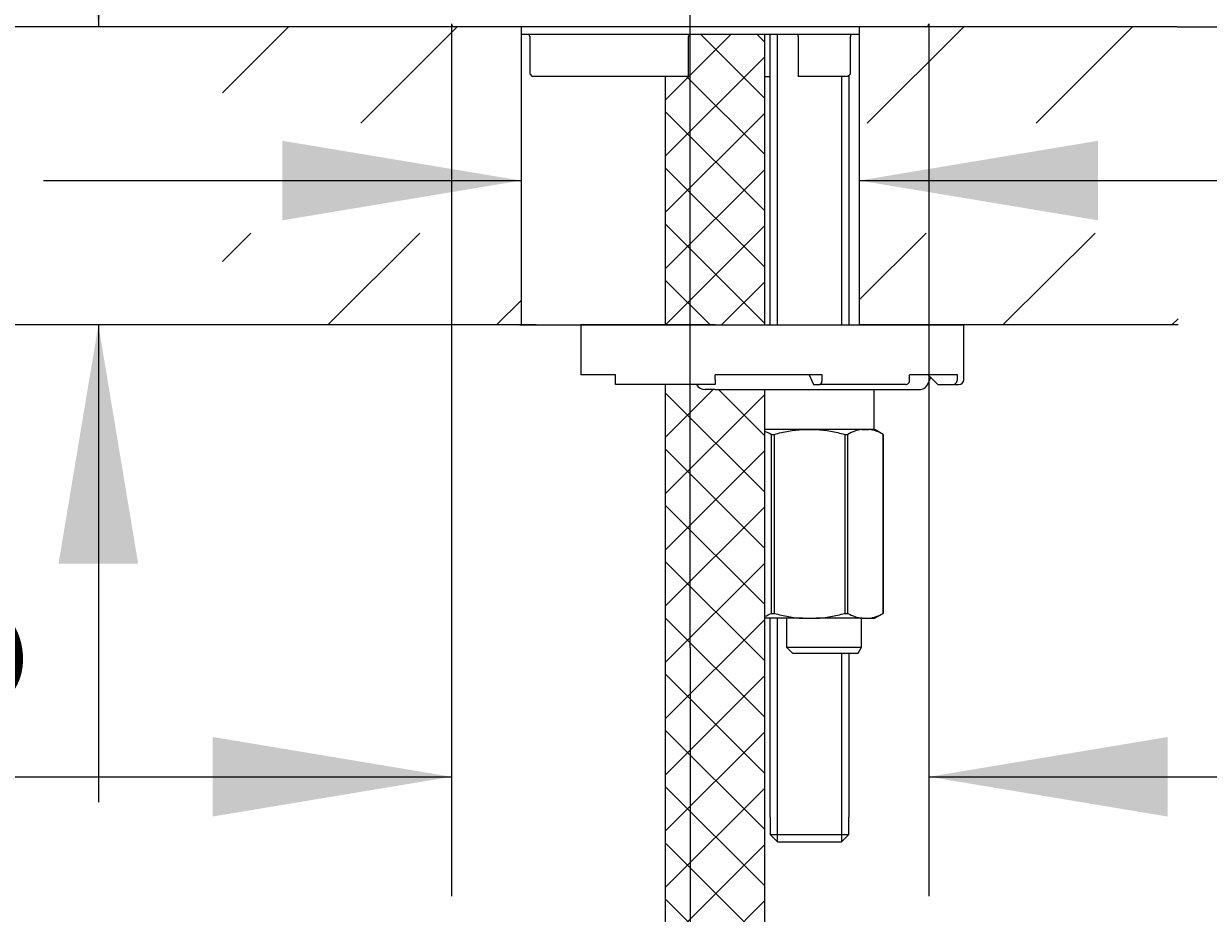
# Model space of a CAD drawing. Units: millimetres. Extents: x 7 to 203, y 4 to 291.
# Drawn here: x 69 to 99, y 142 to 165 of the extents above; entities that cross this region are included whole.
import ezdxf
from ezdxf.enums import TextEntityAlignment as Align
from ezdxf.lldxf.tags import DXFTag

# ---------------------------------------------------------------- set-up
doc = ezdxf.new("R2010")
doc.units = ezdxf.units.MM
for name, color, linetype in [('Layer12', 7, 'Continuous'), ('Layer3', 7, 'Continuous'), ('Layer50', 7, 'Continuous'), ('Layer51', 7, 'Continuous'), ('Standard', 7, 'Continuous')]:
    doc.layers.add(name, color=color, linetype=linetype)
doc.styles.add('SEACAD_Arial', font='arial.ttf')
doc.styles.add('SEACAD_Solid_Edge_ANSI1_Symbols', font='semeca1.ttf')
tags = doc.linetypes.add('CENTER2', pattern=[28.575, 19.05, -3.175, 3.175, -3.175]).pattern_tags.tags
tags[10:11] = [DXFTag(74, 4), DXFTag(75, 0), DXFTag(340, '0'), DXFTag(46, 0.0), DXFTag(50, 0.0), DXFTag(44, 0.0), DXFTag(45, 0.0)]
tags[8:9] = [DXFTag(74, 4), DXFTag(75, 0), DXFTag(340, '0'), DXFTag(46, 0.0), DXFTag(50, 0.0), DXFTag(44, 0.0), DXFTag(45, 0.0)]
tags[6:7] = [DXFTag(74, 4), DXFTag(75, 0), DXFTag(340, '0'), DXFTag(46, 0.0), DXFTag(50, 0.0), DXFTag(44, 0.0), DXFTag(45, 0.0)]
tags[4:5] = [DXFTag(74, 4), DXFTag(75, 0), DXFTag(340, '0'), DXFTag(46, 0.0), DXFTag(50, 0.0), DXFTag(44, 0.0), DXFTag(45, 0.0)]
doc.dimstyles.get("Standard").update_dxf_attribs({"dimtxt": 0.18, "dimasz": 0.18, "dimexe": 0.18, "dimexo": 0.0625, "dimgap": 0.09, "dimtad": 0, "dimtih": 1, "dimtoh": 1, "dimdec": 4, "dimzin": 0, "dimdsep": 46, "dimtxsty": 'Standard', "dimcen": 0.09, "dimadec": 0, "dimazin": 0, "dimtfac": 1, "dimtdec": 4, "dimtofl": 0, "dimtmove": 0, "dimatfit": 3, "dimfxl": 1, "dimtolj": 1, "dimtzin": 0, "dimarcsym": 0})

# ---------------------------------------------------------------- blocks, each defined once
blk = doc.blocks.new('DMBLK1')
at = {"layer": 'Layer3', "linetype": 'Continuous'}
for points in [[(75.372, 159.754), (81.372, 160.754), (75.372, 161.754)], [(95.872, 159.754), (95.872, 161.754), (89.872, 160.754)]]:
    blk.add_hatch(color=7, dxfattribs=at).paths.add_polyline_path(points)
at = {"layer": 'Layer3', "color": 7, "linetype": 'Continuous'}
for p, q in [((69.372, 160.754), (81.372, 160.754)), ((89.872, 160.754), (101.951, 160.754))]:
    blk.add_line(p, q, dxfattribs=at)
blk = doc.blocks.new('DMBLK2')
at = {"layer": 'Layer3', "linetype": 'Continuous'}
for points in [[(69.75, 170.623), (70.75, 164.623), (71.75, 170.623)], [(69.75, 151.123), (71.75, 151.123), (70.75, 157.123)]]:
    blk.add_hatch(color=7, dxfattribs=at).paths.add_polyline_path(points)
at = {"layer": 'Layer3', "color": 7, "linetype": 'Continuous'}
for p, q in [((70.75, 176.443), (37.098, 176.443)), ((70.75, 176.443), (70.75, 164.623)), ((73.868, 164.623), (67.75, 164.623)), ((73.868, 157.123), (67.75, 157.123)), ((70.75, 157.123), (70.75, 145.123))]:
    blk.add_line(p, q, dxfattribs=at)
at = {"layer": 'Layer3', "color": 7, "linetype": 'Continuous', "style": 'SEACAD_Arial'}
for s, p in [('30', (58.659, 183.943)), ('max.', (39.198, 183.943))]:
    blk.add_text(s, height=6, dxfattribs=at).set_placement(p, align=Align.TOP_LEFT)
blk = doc.blocks.new('DMBLK4')
at = {"layer": 'Layer3', "linetype": 'Continuous'}
for points in [[(18.025, 158.623), (20.025, 158.623), (19.025, 164.623)], [(18.025, 83.123), (19.025, 77.123), (20.025, 83.123)]]:
    blk.add_hatch(color=7, dxfattribs=at).paths.add_polyline_path(points)
at = {"layer": 'Layer3', "color": 7, "linetype": 'Continuous'}
for p, q in [((73.868, 164.623), (16.025, 164.623)), ((19.025, 164.623), (19.025, 125.973)), ((19.025, 115.773), (19.025, 77.123)), ((86.247, 77.123), (16.025, 77.123))]:
    blk.add_line(p, q, dxfattribs=at)
at = {"layer": 'Layer3', "color": 7, "linetype": 'Continuous', "style": 'SEACAD_Arial'}
blk.add_text('350', height=6, dxfattribs=at).set_placement((11.981, 123.873), align=Align.TOP_LEFT)
blk = doc.blocks.new('DMBLK6')
at = {"layer": 'Layer3', "linetype": 'Continuous'}
for points in [[(91.622, 128.103), (91.622, 130.103), (85.622, 129.103)], [(103.16, 128.103), (109.16, 129.103), (103.16, 130.103)]]:
    blk.add_hatch(color=7, dxfattribs=at).paths.add_polyline_path(points)
at = {"layer": 'Layer3', "color": 7, "linetype": 'Continuous'}
for p, q in [((109.16, 152.448), (109.16, 126.103)), ((85.622, 149.012), (85.622, 126.103)), ((85.622, 129.103), (90.595, 129.103)), ((104.186, 129.103), (109.16, 129.103))]:
    blk.add_line(p, q, dxfattribs=at)
at = {"layer": 'Layer3', "color": 7, "linetype": 'Continuous', "style": 'SEACAD_Arial'}
blk.add_text('94', height=6, dxfattribs=at).set_placement((92.695, 132.103), align=Align.TOP_LEFT)
blk = doc.blocks.new('DMBLK7')
at = {"layer": 'Layer3', "linetype": 'Continuous'}
for points in [[(34.872, 202.125), (36.872, 202.125), (35.872, 208.125)], [(34.872, 170.623), (35.872, 164.623), (36.872, 170.623)]]:
    blk.add_hatch(color=7, dxfattribs=at).paths.add_polyline_path(points)
at = {"layer": 'Layer3', "color": 7, "linetype": 'Continuous'}
for p, q in [((85.635, 208.125), (32.872, 208.125)), ((35.872, 195.475), (35.872, 208.125)), ((35.872, 164.623), (35.872, 185.275)), ((73.868, 164.623), (32.872, 164.623))]:
    blk.add_line(p, q, dxfattribs=at)
at = {"layer": 'Layer3', "color": 7, "linetype": 'Continuous', "style": 'SEACAD_Arial'}
blk.add_text('174', height=6, dxfattribs=at).set_placement((28.829, 193.375), align=Align.TOP_LEFT)
blk = doc.blocks.new('DMBLK8')
at = {"layer": 'Layer3', "linetype": 'Continuous'}
for points in [[(18.033, 210.496), (20.033, 210.496), (19.033, 216.496)], [(18.033, 170.623), (19.033, 164.623), (20.033, 170.623)]]:
    blk.add_hatch(color=7, dxfattribs=at).paths.add_polyline_path(points)
at = {"layer": 'Layer3', "color": 7, "linetype": 'Continuous'}
for p, q in [((101.855, 216.496), (16.033, 216.496)), ((19.033, 202.067), (19.033, 216.496)), ((19.033, 164.623), (19.033, 191.867)), ((89.872, 164.623), (16.033, 164.623))]:
    blk.add_line(p, q, dxfattribs=at)
at = {"layer": 'Layer3', "color": 7, "linetype": 'Continuous', "style": 'SEACAD_Arial'}
blk.add_text('208', height=6, dxfattribs=at).set_placement((11.389, 199.967), align=Align.TOP_LEFT)
blk = doc.blocks.new('DMBLK9')
at = {"layer": 'Layer3', "linetype": 'Continuous'}
for points in [[(154.319, 186.459), (153.319, 192.459), (152.319, 186.459)], [(154.319, 170.623), (152.319, 170.623), (153.319, 164.623)]]:
    blk.add_hatch(color=7, dxfattribs=at).paths.add_polyline_path(points)
at = {"layer": 'Layer3', "color": 7, "linetype": 'Continuous'}
for p, q in [((138.257, 192.459), (156.319, 192.459)), ((153.319, 183.641), (153.319, 192.459)), ((153.319, 164.623), (153.319, 173.441)), ((97.863, 164.623), (156.319, 164.623))]:
    blk.add_line(p, q, dxfattribs=at)
at = {"layer": 'Layer3', "color": 7, "linetype": 'Continuous', "style": 'SEACAD_Arial'}
blk.add_text('111', height=6, dxfattribs=at).set_placement((146.276, 181.541), align=Align.TOP_LEFT)
blk = doc.blocks.new('DMBLK12')
at = {"layer": 'Standard', "linetype": 'Continuous'}
for points in [[(73.622, 144.764), (79.622, 145.764), (73.622, 146.764)], [(97.621, 144.764), (97.621, 146.764), (91.621, 145.764)]]:
    blk.add_hatch(color=7, dxfattribs=at).paths.add_polyline_path(points)
at = {"layer": 'Standard', "color": 7, "linetype": 'Continuous'}
for p, q in [((79.622, 164.698), (79.622, 142.764)), ((91.621, 164.698), (91.621, 142.764)), ((50.006, 145.764), (79.622, 145.764)), ((91.621, 145.764), (103.621, 145.764))]:
    blk.add_line(p, q, dxfattribs=at)
for s, style, p in [('O', 'SEACAD_Solid_Edge_ANSI1_Symbols', (52.106, 153.264)), ('48', 'SEACAD_Arial', (60.148, 153.264))]:
    blk.add_text(s, height=6, dxfattribs=dict(at, style=style)).set_placement(p, align=Align.TOP_LEFT)

msp = doc.modelspace()

# ---------------------------------------------------------------- hatches: boundary and pattern name
at = {"layer": 'Layer12', "linetype": 'Continuous'}
h = msp.add_hatch(dxfattribs=at)
h.set_pattern_fill('NET', scale=0.31496, angle=45, style=0)
edge = h.paths.add_edge_path()
edge.add_line((84.99659, 163.37278), (84.99659, 157.12278))
edge.add_line((84.99659, 157.12278), (86.24659, 157.12278))
edge.add_line((86.24659, 157.12278), (87.49659, 157.12278))
edge.add_line((87.49659, 157.12278), (87.49659, 164.43528))
edge.add_line((87.49659, 164.43528), (85.59095, 164.43528))
edge.add_arc((85.83301, 164.37278), 0.25, 165.522488, 180)
edge.add_line((85.58301, 164.37278), (85.58301, 163.37278))
edge.add_line((85.58301, 163.37278), (84.99659, 163.37278))
h = msp.add_hatch(dxfattribs=at)
h.set_pattern_fill('NET', scale=0.31496, angle=45, style=0)
edge = h.paths.add_edge_path()
edge.add_line((84.99659, 155.62278), (84.99659, 133.56907))
edge.add_spline(control_points=[(84.99659, 133.56907), (85.15427, 133.56981), (85.47912, 133.59149), (86.08962, 133.82715), (86.79278, 133.51925), (87.22058, 133.05415), (87.49659, 133.00206)], knot_values=[0, 0, 0, 0, 0.176791, 0.36875471, 0.67662809, 1, 1, 1, 1], degree=3, periodic=0)
edge.add_line((87.49659, 133.00206), (87.49659, 155.49778))
edge.add_line((87.49659, 155.49778), (86.24659, 155.49778))
edge.add_line((86.24659, 155.49778), (85.99659, 155.49778))
edge.add_arc((85.99659, 155.74778), 0.25, 210, 270, ccw=False)
edge.add_line((85.78008, 155.62278), (84.99659, 155.62278))
at = {"layer": 'Layer51', "linetype": 'Continuous'}
h = msp.add_hatch(dxfattribs=at)
h.set_pattern_fill('LINE', scale=0.94488, angle=45, style=0)
h.paths.add_polyline_path([(81.37159, 164.62278), (78.74659, 164.62278), (73.86779, 164.62278), (73.86779, 162.19717), (81.37159, 162.19717)])
h = msp.add_hatch(dxfattribs=at)
h.set_pattern_fill('LINE', scale=0.94488, angle=45, style=0)
edge = h.paths.add_edge_path()
edge.add_line((97.86282, 164.62278), (92.49659, 164.62278))
edge.add_line((92.49659, 164.62278), (89.90193, 164.62278))
edge.add_arc((89.90193, 164.37278), 0.25, 90, 96.970149)
edge.add_line((89.87159, 164.62093), (89.87159, 162.19717))
edge.add_line((89.87159, 162.19717), (97.86912, 162.19717))
edge.add_line((97.86912, 162.19717), (97.86282, 164.62278))
h = msp.add_hatch(dxfattribs=at)
h.set_pattern_fill('LINE', scale=0.94488, angle=45, style=0)
h.paths.add_polyline_path([(73.86779, 157.12278), (81.37159, 157.12278), (81.37159, 159.43499), (73.86779, 159.43499)])
h = msp.add_hatch(dxfattribs=at)
h.set_pattern_fill('LINE', scale=0.94488, angle=45, style=0)
h.paths.add_polyline_path([(89.87159, 157.12278), (97.88231, 157.12278), (97.8763, 159.43499), (89.87159, 159.43499)])

# ---------------------------------------------------------------- linework, layer by layer
at = {"layer": 'Layer12', "color": 7, "linetype": 'CENTER2'}
msp.add_line((85.62159, 149.01169), (85.62159, 168.46565), dxfattribs=at)
at = {"layer": 'Layer50', "color": 7, "linetype": 'Continuous'}
msp.add_line((81.3438, 157.12278), (92.12159, 157.12278), dxfattribs=at)
at = {"layer": 'Layer51', "color": 7, "linetype": 'Continuous'}
for p, q in [((81.37159, 164.62278), (73.86779, 164.62278)), ((81.37159, 164.62278), (81.37159, 157.12278)), ((97.86282, 164.62278), (89.87159, 164.62278)), ((89.87159, 164.62278), (89.87159, 157.12278)), ((81.75113, 157.12278), (73.86779, 157.12278)), ((97.88231, 157.12278), (89.87159, 157.12278))]:
    msp.add_line(p, q, dxfattribs=at)
at = {"layer": 'Standard', "color": 7, "linetype": 'Continuous'}
for p, q in [((91.54593, 164.62278), (79.69725, 164.62278)), ((81.37159, 164.43528), (89.87159, 164.43528)), ((81.58857, 164.37278), (81.58857, 163.44613)), ((85.58301, 163.37278), (85.58301, 164.37278)), ((87.49659, 157.12278), (87.49659, 164.43528)), ((87.62159, 164.43528), (87.62159, 157.12278)), ((87.81334, 157.12278), (87.81334, 164.43528)), ((88.33507, 164.37278), (88.33507, 163.37278)), ((89.65032, 163.44778), (89.65032, 164.37278)), ((89.65032, 164.37278), (89.65193, 164.37278)), ((89.65193, 163.44596), (89.65193, 164.37278)), ((81.64966, 163.37513), (81.65224, 163.37278)), ((85.58301, 163.37278), (81.65224, 163.37278)), ((84.99659, 163.37278), (84.99659, 157.12278)), ((87.50236, 163.37278), (87.49659, 163.37278)), ((87.50236, 163.37278), (87.62159, 163.37278)), ((88.33507, 163.37278), (88.33615, 163.37278)), ((89.58837, 163.37278), (88.33615, 163.37278)), ((89.42984, 157.12278), (89.42984, 163.37278)), ((89.62159, 157.12278), (89.62159, 163.40579)), ((86.24659, 157.12278), (82.87159, 157.12278)), ((82.87159, 157.12278), (82.87159, 155.87278)), ((86.24659, 157.12278), (92.49659, 157.12278)), ((92.49659, 155.74778), (92.49659, 157.12278)), ((83.74659, 155.87278), (82.87159, 155.87278)), ((83.74659, 155.74778), (83.74659, 155.87278)), ((83.74659, 155.62278), (83.74659, 155.74778)), ((88.93728, 155.87278), (86.24659, 155.87278)), ((86.24659, 155.74778), (86.24659, 155.87278)), ((86.24659, 155.74778), (86.24659, 155.62278)), ((88.6144, 155.87278), (88.72203, 155.62278)), ((88.93728, 155.74778), (88.93728, 155.87278)), ((92.3364, 155.87278), (91.13789, 155.87278)), ((91.13789, 155.74778), (91.13789, 155.87278)), ((91.60562, 155.87278), (91.84922, 155.62278)), ((92.3364, 155.74778), (92.3364, 155.87278)), ((86.24659, 155.62278), (83.74659, 155.62278)), ((84.99659, 155.62278), (84.99659, 133.56907)), ((86.24659, 155.49778), (85.99659, 155.49778)), ((86.24659, 155.49778), (91.37159, 155.49778)), ((87.49659, 133.00206), (87.49659, 155.49778)), ((88.72203, 155.62278), (88.88347, 155.62278)), ((91.04006, 155.62278), (88.88347, 155.62278)), ((90.24659, 154.49778), (90.24659, 155.49778)), ((91.84922, 155.62278), (92.21461, 155.62278)), ((92.21461, 155.62278), (92.37159, 155.62278)), ((88.45127, 154.49778), (87.49659, 154.49778)), ((87.65642, 154.37301), (87.73735, 154.37301)), ((87.65642, 154.37301), (87.65642, 149.87254)), ((87.73735, 149.87254), (87.73735, 154.37301)), ((88.79191, 154.49778), (88.44946, 154.49778)), ((88.45127, 154.49778), (88.79191, 154.49778)), ((89.94372, 154.49778), (88.79191, 154.49778)), ((89.50583, 154.37301), (89.58676, 154.37301)), ((89.50583, 154.37301), (89.50583, 149.87254)), ((89.58676, 149.87254), (89.58676, 154.37301)), ((89.94372, 154.49778), (90.11404, 154.49778)), ((90.11404, 154.49778), (89.94372, 154.49778)), ((90.21396, 154.49778), (90.11404, 154.49778)), ((90.24659, 154.49778), (90.21396, 154.49778)), ((90.47159, 154.37301), (90.27381, 154.4872)), ((90.471, 154.37301), (90.47159, 154.37301)), ((90.471, 154.37301), (90.471, 149.87254)), ((90.47159, 149.87254), (90.47159, 154.37301)), ((88.45127, 149.74778), (87.49659, 149.74778)), ((87.62159, 149.74778), (87.62159, 144.74778)), ((87.65642, 149.87254), (87.73735, 149.87254)), ((87.81334, 144.13236), (87.81334, 149.74778)), ((88.04659, 149.74778), (88.04659, 149.02278)), ((88.45127, 149.74778), (88.79191, 149.74778)), ((89.94372, 149.74778), (88.79191, 149.74778)), ((89.50583, 149.87254), (89.58676, 149.87254)), ((89.92784, 149.02278), (89.92784, 149.74778)), ((89.94372, 149.74778), (90.11404, 149.74778)), ((90.11404, 149.74778), (90.25549, 149.74778)), ((90.25549, 149.74778), (90.47159, 149.87254)), ((90.471, 149.87254), (90.47159, 149.87254)), ((88.04659, 149.02278), (89.92784, 149.02278)), ((88.04659, 149.02278), (88.19659, 148.87278)), ((88.19659, 148.87278), (89.84124, 148.87278)), ((89.42984, 144.13236), (89.42984, 148.87278)), ((89.62159, 144.74778), (89.62159, 148.87278)), ((89.84124, 148.87278), (89.92784, 149.02278)), ((87.6329, 144.74778), (87.62159, 144.74778)), ((87.6329, 144.74778), (87.6329, 144.31028)), ((89.61028, 144.74778), (89.62159, 144.74778)), ((89.61028, 144.31028), (89.61028, 144.74778)), ((87.6329, 144.31028), (89.61028, 144.31028)), ((87.82306, 144.12278), (87.6329, 144.31028)), ((89.42012, 144.12278), (87.82306, 144.12278)), ((89.61028, 144.31028), (89.42012, 144.12278))]:
    msp.add_line(p, q, dxfattribs=at)
for centre, radius, start, end in [((79.69725, 164.69778), 0.075, 179.5, 270), ((91.54593, 164.69778), 0.075, 270, 0.5), ((81.33857, 164.37278), 0.25, 0, 14.477512), ((85.83301, 164.37278), 0.25, 165.522488, 180), ((88.08507, 164.37278), 0.25, 0, 7.570515), ((89.90193, 164.37278), 0.25, 165.522488, 180), ((91.85571, 155.62278), 0.25, 135.322469, 165.522488), ((92.37159, 155.74778), 0.125, 270, 0), ((85.99659, 155.74778), 0.25, 210, 270), ((91.37159, 155.74778), 0.25, 270, 345.522488), ((87.15821, 153.52063), 0.9873, 59.694143, 69.888509), ((90.0846, 153.52168), 0.98621, 98.212947, 120.318207), ((89.97279, 153.52063), 0.9873, 59.694143, 81.774703), ((87.15821, 150.72492), 0.9873, 290.111491, 300.305857), ((90.0846, 150.72387), 0.98621, 239.681793, 261.787053), ((89.97279, 150.72492), 0.9873, 278.225297, 300.305857)]:
    msp.add_arc(centre, radius, start, end, dxfattribs=at)
for centre, major_axis, ratio, start_param, end_param in [((89.89229, 164.37278), (0, -0.25), 0.96786348, 4.45970873, 4.71238898), ((88.88347, 155.74778), (0, -0.125), 0.4305111, 0, 1.57079633), ((91.04006, 155.74778), (0, 0.125), 0.78260816, 3.14159265, 4.71238898), ((92.21461, 155.74778), (0, -0.125), 0.97437006, 0, 1.57079633)]:
    msp.add_ellipse(centre, major_axis=major_axis, ratio=ratio, start_param=start_param, end_param=end_param, dxfattribs=at)
for points in [[(88.33286, 164.40594), (88.33148, 164.41584), (88.33004, 164.42571), (88.32851, 164.43545)], [(90.27424, 154.48695), (90.27425, 154.48695), (90.25416, 154.4905), (90.21396, 154.49778)]]:
    msp.add_open_spline(points, degree=3, dxfattribs=at)
for points, knots in [([(81.59014, 163.44778), (81.58744, 163.44778), (81.5885, 163.4441), (81.59505, 163.43353), (81.60033, 163.42676), (81.61857, 163.40539), (81.63401, 163.38949), (81.64966, 163.37513)], [0, 0, 0, 0, 0.25, 0.25, 0.5, 0.5, 1, 1, 1, 1]), ([(89.58837, 163.37278), (89.60445, 163.38729), (89.62051, 163.40372), (89.63948, 163.42579), (89.64501, 163.43282), (89.65196, 163.4439), (89.65313, 163.44778), (89.65032, 163.44778)], [0, 0, 0, 0, 0.5, 0.5, 0.75, 0.75, 1, 1, 1, 1]), ([(87.73735, 154.37301), (87.85399, 154.4052), (87.97281, 154.43304), (88.21183, 154.47577), (88.33147, 154.49057), (88.45127, 154.49778)], [0, 0, 0, 0, 0.5, 0.5, 1, 1, 1, 1]), ([(88.79191, 154.49778), (88.9119, 154.49055), (89.03248, 154.47562), (89.27201, 154.43269), (89.38967, 154.40506), (89.50583, 154.37301)], [0, 0, 0, 0, 0.5, 0.5, 1, 1, 1, 1]), ([(87.73735, 149.87254), (87.85399, 149.84035), (87.97281, 149.81251), (88.21183, 149.76978), (88.33147, 149.75498), (88.45127, 149.74778)], [0, 0, 0, 0, 0.5, 0.5, 1, 1, 1, 1]), ([(88.79191, 149.74778), (88.9119, 149.755), (89.03248, 149.76993), (89.27201, 149.81286), (89.38967, 149.84049), (89.50583, 149.87254)], [0, 0, 0, 0, 0.5, 0.5, 1, 1, 1, 1])]:
    msp.add_open_spline(points, degree=3, knots=knots, dxfattribs=at)

# ---------------------------------------------------------------- dimensions: what is measured, and where the dimension line sits
at = {"layer": 'Layer3', "color": 7, "linetype": 'Continuous'}
for base, p1, p2, angle, text, picture, middle, dimtype in [((19.03289, 216.49606), (97.86282, 164.62278), (101.85529, 216.49606), 90, '\\A1;208 {}', 'DMBLK8', (19.03289, 196.9675), 160), ((35.87243, 208.12535), (73.86779, 164.62278), (85.63501, 208.12535), 90, '\\A1;<>', 'DMBLK7', (35.87243, 190.37537), 160), ((153.31928, 192.45852), (97.86282, 164.62278), (109.15969, 192.45852), 90, '\\A1;<>', 'DMBLK9', (153.31928, 178.54065), 160), ((70.75049, 164.62278), (73.86779, 164.62278), (73.86779, 157.12278), 270, '\\A1;max. <>', 'DMBLK2', (37.09832, 176.44338), 161), ((19.02471, 77.12278), (73.86779, 164.62278), (86.24659, 77.12278), 90, '\\A1;<>', 'DMBLK4', (19.02471, 120.87278), 160), ((81.37159, 160.75372), (81.37159, 160.87278), (89.87159, 160.87278), 0, '\\A1;{}', 'DMBLK1', (101.95106, 160.75372), 161)]:
    dim = msp.add_linear_dim(base=base, p1=p1, p2=p2, angle=angle, text=text, dimstyle='Standard', dxfattribs=at)
    dim.commit()
    dim.dimension.update_dxf_attribs({"geometry": picture, "text_midpoint": middle, "dimtype": dimtype})
dim = msp.add_linear_dim(base=(109.15969, 129.10311), p1=(85.62159, 149.01169), p2=(109.15969, 192.1357), text='\\A1;<>', dimstyle='Standard', dxfattribs=at)
dim.commit()
dim.dimension.update_dxf_attribs({"geometry": 'DMBLK6', "text_midpoint": (97.39064, 129.10311), "dimtype": 160})
at = {"layer": 'Standard', "color": 7, "linetype": 'Continuous'}
dim = msp.add_linear_dim(base=(79.62225, 145.76423), p1=(79.62225, 164.69843), p2=(91.62093, 164.69843), angle=0, text='\\A1;%%C <>', dimstyle='Standard', dxfattribs=at)
dim.commit()
dim.dimension.update_dxf_attribs({"geometry": 'DMBLK12', "text_midpoint": (71.63922, 145.76423), "dimtype": 161})

doc.saveas('drawing.dxf')
